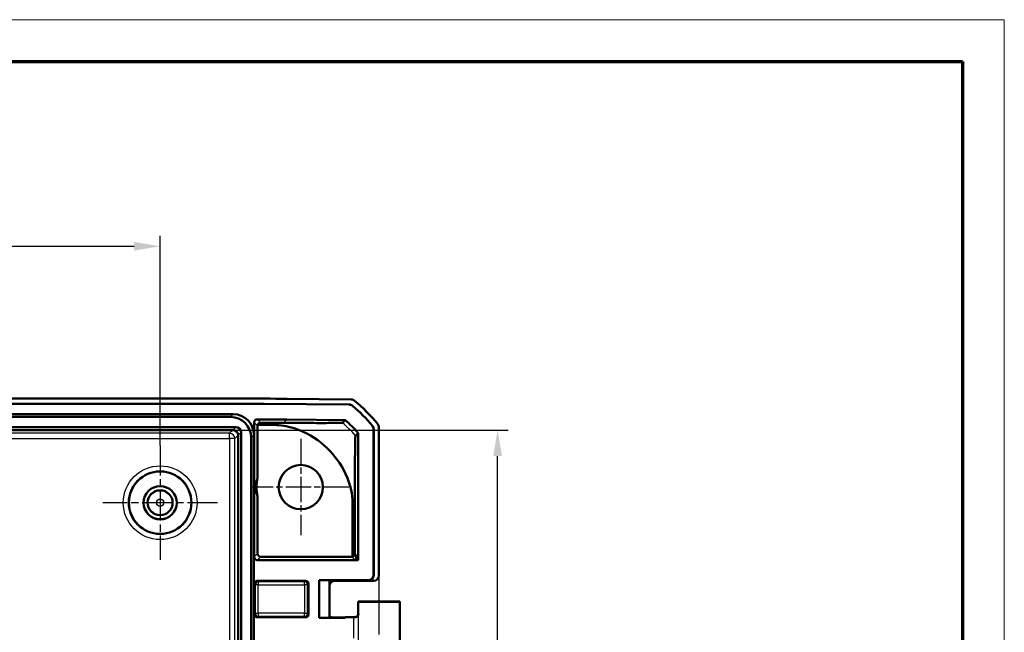
# Model space of a CAD drawing. Units: millimetres. Extents: x 1 to 840, y 1 to 593.
# Drawn here: x 745 to 840, y 534 to 593 of the extents above; entities that cross this region are included whole.
import ezdxf

# ---------------------------------------------------------------- set-up
doc = ezdxf.new("R2010")
doc.units = ezdxf.units.MM
doc.linetypes.add('CHAIN', pattern=[0.3543, 0.2362, -0.0295, 0.0591, -0.0295])
doc.linetypes.add('DASH_DOT', pattern=[0.37, 0.24, -0.06, 0.01, -0.06])
doc.layers.get('0').update_dxf_attribs({"lineweight": 25})
for name, color, linetype, lineweight in [('Bemaßung (ISO)', 1, 'Continuous', 25), ('Mittellinie (ISO)', 1, 'DASH_DOT', 25), ('Mittelpunktmarkierung (ISO)', 1, 'DASH_DOT', 25), ('Sichtbar (ISO)', 7, 'Continuous', 50), ('Sichtbar schmal (ISO)', 1, 'Continuous', 25)]:
    doc.layers.add(name, color=color, linetype=linetype, lineweight=lineweight)
doc.styles.add('3_5', font='isocpeur.ttf', dxfattribs={"width": 1.1})
doc.dimstyles.new('18-Bopla 3_5', dxfattribs={"dimtxt": 3.5, "dimasz": 2.5, "dimexe": 1, "dimexo": 0, "dimgap": 0.2, "dimtad": 1, "dimdec": 6, "dimrnd": 1e-08, "dimtxsty": '3_5', "dimcen": 0.09, "dimdle": 7, "dimclrd": 1, "dimclre": 1, "dimclrt": 5, "dimadec": 6, "dimazin": 2, "dimtfac": 0.714286, "dimtdec": 3, "dimtmove": 0, "dimatfit": 3, "dimfxl": 1, "dimtolj": 1, "dimlwd": 25, "dimlwe": 25, "dimarcsym": 0})

# ---------------------------------------------------------------- blocks, each defined once
blk = doc.blocks.new('*D7')
at = {"layer": 'Bemaßung (ISO)', "color": 1, "linetype": 'Continuous', "lineweight": 25}
for p, q in [((618.961, 552.111), (618.961, 572.238)), ((758.961, 552.111), (758.961, 572.238)), ((621.461, 571.238), (756.461, 571.238))]:
    blk.add_line(p, q, dxfattribs=at)
at = {"layer": 'Bemaßung (ISO)', "color": 1, "linetype": 'Continuous'}
for points in [[(621.461, 571.655), (621.461, 570.822), (618.961, 571.238)], [(756.461, 571.655), (756.461, 570.822), (758.961, 571.238)]]:
    blk.add_solid(points, dxfattribs=at)
at = {"layer": 'Defpoints', "color": 0, "linetype": 'Continuous'}
for p in [(758.961, 571.238), (618.961, 552.111), (758.961, 552.111)]:
    blk.add_point(p, dxfattribs=at)
at = {"layer": 'Bemaßung (ISO)', "color": 5, "linetype": 'Continuous', "lineweight": 25, "insert": (685.496, 571.438), "char_height": 3.5, "attachment_point": 7, "style": '3_5'}
blk.add_mtext('\\A1;140', dxfattribs=at)
blk = doc.blocks.new('*D11')
at = {"layer": 'Bemaßung (ISO)', "color": 1, "linetype": 'Continuous', "lineweight": 25}
for p, q in [((765.944, 553.594), (792.358, 553.594)), ((791.358, 437.129), (791.358, 551.094)), ((765.949, 434.629), (792.358, 434.629))]:
    blk.add_line(p, q, dxfattribs=at)
at = {"layer": 'Bemaßung (ISO)', "color": 1, "linetype": 'Continuous'}
for points in [[(790.942, 551.094), (791.775, 551.094), (791.358, 553.594)], [(790.942, 437.129), (791.775, 437.129), (791.358, 434.629)]]:
    blk.add_solid(points, dxfattribs=at)
at = {"layer": 'Defpoints', "color": 0, "linetype": 'Continuous'}
for p in [(765.944, 553.594), (791.358, 553.594), (765.949, 434.629)]:
    blk.add_point(p, dxfattribs=at)
at = {"layer": 'Bemaßung (ISO)', "color": 5, "linetype": 'Continuous', "lineweight": 25, "insert": (791.158, 491.224), "char_height": 3.5, "attachment_point": 7, "rotation": 90, "style": '3_5'}
blk.add_mtext('\\A1;119', dxfattribs=at)
blk = doc.blocks.new('Ränder Bopla-A1-Rahmen')
at = {"color": 1, "linetype": 'Continuous', "lineweight": 18}
for p, q in [((1, 593), (840, 593)), ((840, 593), (840, 1))]:
    blk.add_line(p, q, dxfattribs=at)
at = {"color": 3, "linetype": 'Continuous', "lineweight": 70}
for p, q in [((20, 589), (836, 589)), ((836, 589), (836, 5))]:
    blk.add_line(p, q, dxfattribs=at)
blk = doc.blocks.new('*D38')
at = {"layer": 'Bemaßung (ISO)', "color": 1, "linetype": 'Continuous', "lineweight": 25}
for p, q in [((619.961, 466.111), (619.961, 531.319)), ((757.961, 466.111), (757.961, 531.319)), ((622.461, 530.319), (755.461, 530.319))]:
    blk.add_line(p, q, dxfattribs=at)
at = {"layer": 'Bemaßung (ISO)', "color": 1, "linetype": 'Continuous'}
for points in [[(622.461, 530.735), (622.461, 529.902), (619.961, 530.319)], [(755.461, 530.735), (755.461, 529.902), (757.961, 530.319)]]:
    blk.add_solid(points, dxfattribs=at)
at = {"layer": 'Defpoints', "color": 0, "linetype": 'Continuous'}
for p in [(757.961, 530.319), (619.961, 466.111), (757.961, 466.111)]:
    blk.add_point(p, dxfattribs=at)
at = {"layer": 'Bemaßung (ISO)', "color": 5, "linetype": 'Continuous', "lineweight": 25, "insert": (693.418, 530.519), "char_height": 3.5, "attachment_point": 7, "style": '3_5'}
blk.add_mtext('\\A1;138', dxfattribs=at)

msp = doc.modelspace()

# ---------------------------------------------------------------- linework, layer by layer
at = {"layer": 'Mittellinie (ISO)', "linetype": 'CHAIN', "ltscale": 23.990969}
msp.add_line((779.9614248, 539.6112353), (779.9614248, 505.1514839), dxfattribs=at)
at = {"layer": 'Mittelpunktmarkierung (ISO)', "linetype": 'CHAIN', "ltscale": 12.223182}
for p, q in [((758.9614248, 552.1112353), (758.9614248, 541.1112353)), ((764.4614248, 546.6112353), (753.4614248, 546.6112353))]:
    msp.add_line(p, q, dxfattribs=at)
at = {"layer": 'Mittelpunktmarkierung (ISO)', "linetype": 'CHAIN', "ltscale": 10.278568}
for p, q in [((772.4614248, 552.7362353), (772.4614248, 543.4862353)), ((777.0864248, 548.1112353), (767.8364248, 548.1112353))]:
    msp.add_line(p, q, dxfattribs=at)
at = {"layer": 'Sichtbar (ISO)'}
for p, q in [((608.9636065, 556.1112353), (768.9592431, 556.1112353)), ((608.9636445, 556.1025085), (768.959205, 556.1025085)), ((611.1431833, 556.6112353), (766.7796663, 556.6112353)), ((768.959205, 556.1025085), (777.103367, 556.0314354)), ((768.9592431, 556.1112353), (777.106563, 556.0401347)), ((771.1430987, 556.5921961), (777.2878709, 556.5385715)), ((611.9443145, 555.1112353), (765.9785351, 555.1112353)), ((612.2076195, 554.8479303), (765.7152301, 554.8479303)), ((767.9864248, 541.3937803), (767.9864248, 554.3176164)), ((768.3093189, 553.9923857), (768.3093189, 549.0181624)), ((768.3252149, 554.0887447), (768.6303753, 554.0887447)), ((768.6303753, 554.0887447), (769.6887332, 554.0795086)), ((771.1255688, 554.6009227), (776.7284687, 554.5520269)), ((611.6929309, 553.8748633), (766.2299187, 553.8748633)), ((611.9788595, 553.5937816), (765.9439901, 553.5937816)), ((766.443971, 553.0938006), (766.443971, 435.12867)), ((766.7250527, 553.3797292), (766.7250527, 434.8427414)), ((767.9614248, 553.1283456), (767.9614248, 435.0941251)), ((777.9700755, 553.30279), (777.9700755, 541.0937803)), ((779.4526979, 553.6615127), (779.4526979, 539.6699432)), ((779.4614248, 553.6646326), (779.4614248, 539.6612163)), ((779.9614248, 553.8415837), (779.9614248, 539.6112163)), ((767.6981198, 552.8650406), (767.6981198, 435.3574301)), ((768.3093189, 547.2043083), (768.3093189, 541.7253912)), ((777.4389342, 546.2617785), (777.4389342, 541.4397741)), ((777.6492138, 541.7233588), (777.6492138, 546.2617781)), ((777.6614057, 541.7111668), (777.9700755, 541.0937803)), ((777.9700755, 541.0937803), (768.2863905, 541.0937803)), ((777.3471928, 541.4254026), (768.6093075, 541.4254026)), ((767.9864248, 535.9112239), (767.9864248, 538.8112468)), ((768.2864134, 539.1112353), (772.9114362, 539.1112353)), ((773.2114248, 538.8112468), (773.2114248, 535.9112239)), ((778.9527169, 539.1699622), (774.2114248, 539.1699622)), ((775.2026982, 539.1612357), (774.2114248, 539.1699622)), ((774.2114248, 539.1699622), (774.2114248, 535.5525085)), ((778.9614438, 539.1612353), (775.2026979, 539.1612353)), ((775.2026982, 535.561235), (775.2026982, 539.1612357)), ((775.7026789, 539.1112353), (779.4614438, 539.1112353)), ((777.9614248, 537.1112353), (781.9614248, 537.1112353)), ((777.9614248, 537.1112353), (777.9614248, 535.9112468)), ((781.9614248, 537.1112353), (781.9614248, 506.1112353)), ((768.2864134, 535.6112353), (772.9114362, 535.6112353)), ((774.2114248, 535.5525085), (775.2026982, 535.561235)), ((774.2114248, 535.5525085), (776.7114248, 535.5525085)), ((775.2026979, 535.5612353), (776.1340745, 535.5612353)), ((775.5026865, 535.6025085), (776.1340745, 535.6025085)), ((776.1340745, 535.6025085), (776.7114248, 535.6112353)), ((776.1340745, 535.6025085), (776.1340745, 535.5612353)), ((776.1340745, 535.5612353), (776.7114248, 535.5525085)), ((776.7114248, 535.6112353), (777.511935, 535.6112353)), ((776.7114248, 535.6112353), (776.7114248, 535.5525085))]:
    msp.add_line(p, q, dxfattribs=at)
for centre, radius in [((772.4614248, 548.1112353), 2.125), ((758.9614248, 546.6112353), 3), ((758.9614248, 546.6112353), 1.6), ((758.9614248, 546.6112353), 1.5956366), ((758.9614248, 546.6112353), 1.2)]:
    msp.add_circle(centre, radius, dxfattribs=at)
for centre, radius, start, end in [((768.1335363, 544.7901213), 14.4912731, 39.35068634, 50.149313326), ((768.1335363, 544.7901213), 14.5, 39.337914068, 50.162085598), ((768.1335363, 544.7901213), 15, 38.626297598, 50.873702879), ((776.7283925, 554.5433003), 0.0087269, 48.612239518, 89.499999665), ((772.4614248, 548.1112353), 4.25, 167.678641036, 192.321358964)]:
    msp.add_arc(centre, radius, start, end, dxfattribs=at)
for centre, major_axis, ratio, start_param, end_param in [((766.7415886, 56.5921961), (353.5803156, 353.5803156), 0.9999238505, 0.7766334409, 0.7853600872), ((777.2834694, 556.0385715), (0.3535803, 0.3535803), 0.9999238505, 0.1025077026, 0.7766334409), ((765.9441669, 553.0939774), (1.4385164, 1.4385164), 0.9831056028, 5.5063060994, 7.060064515), ((765.6808619, 552.8306724), (1.4385164, 1.4385164), 0.9831056028, 5.5063060994, 7.060064515), ((779.4614057, 553.8415457), (0.3535803, 0.3535803), 0.9999238505, 5.49782522, 6.1719516161), ((765.9108478, 553.0606583), (0.2148667, 0.4956931), 0.9132945058, 0.3673052912, 0.3769523966), ((765.9442761, 553.0940866), (-0.3535534, 0.3535534), 0.9987861812, 3.9366759987, 5.4881019621), ((766.2201389, 553.3699495), (0.360469, 0.360469), 0.9808148485, 5.5074723255, 7.0588982889), ((765.9108478, 553.0606583), (0.4956931, 0.2148667), 0.9132945058, 5.9062329106, 5.915880016), ((768.6093303, 541.725414), (-0.2121482, -0.2121482), 0.9999238505, 5.49782522, 7.0685453944), ((768.2864362, 541.393826), (-0.1341814, -0.2683833), 0.9998096356, 5.1760822795, 6.7467263073), ((777.34717, 541.725414), (0.2121482, -0.2121482), 0.9999238505, 5.49782522, 5.8086001716), ((768.2864362, 538.8112239), (-0.2121482, 0.2121482), 0.9999238505, 5.49782522, 7.0685453944), ((772.9114134, 538.8112239), (0.2121482, 0.2121482), 0.9999238505, 5.49782522, 7.0685453944), ((775.7027169, 538.6112163), (-0.3535803, 0.3535803), 0.9999238505, 5.49782522, 7.0685453944), ((778.9526789, 539.6699812), (0.3535803, -0.3535803), 0.9999238505, 5.49782522, 7.0685453944), ((778.9614057, 539.6612544), (0.3535803, -0.3535803), 0.9999238505, 5.49782522, 7.0685453944), ((779.4614057, 539.6112544), (0.3535803, -0.3535803), 0.9999238505, 5.49782522, 7.0685453944), ((779.9614248, 537.1112353), (2, 0), 0.0087268678, 3.1415926536, 6.2831853072), ((768.2864362, 535.9112468), (-0.2121482, -0.2121482), 0.9999238505, 5.49782522, 7.0685453944), ((772.9114134, 535.9112468), (0.2121482, -0.2121482), 0.9999238505, 5.49782522, 7.0685453944), ((775.5027093, 535.9025199), (-0.2121482, -0.2121482), 0.9999238505, 5.49782522, 7.0685453944), ((777.511935, 535.6155988), (-0.5, 0), 0.0087268678, 1.5707963268, 1.8746067728)]:
    msp.add_ellipse(centre, major_axis=major_axis, ratio=ratio, start_param=start_param, end_param=end_param, dxfattribs=at)
for points, knots in [([(777.103367, 556.0314354), (777.1607362, 556.0309347), (777.2175934, 556.0205635), (777.3252956, 555.9809894), (777.3753413, 555.9520803), (777.4193863, 555.9153173)], [0, 0, 0, 0, 0.017211402761, 0.017211402761, 0.034422811137, 0.034422811137, 0.034422811137, 0.034422811137]), ([(777.106563, 556.0401347), (777.1639134, 556.0396342), (777.2207524, 556.0292696), (777.3284239, 555.9897204), (777.3784578, 555.9608292), (777.4224966, 555.9240881)], [0, 0, 0, 0, 0.017205789129, 0.017205789129, 0.034411583863, 0.034411583863, 0.034411583863, 0.034411583863]), ([(768.2873216, 554.6176036), (768.2482563, 554.6177218), (768.2095415, 554.6102088), (768.1371738, 554.5807656), (768.1042126, 554.5591181), (768.0484442, 554.5044073), (768.0261701, 554.4718675), (768.0027523, 554.4173257), (767.9966585, 554.3979127), (767.9884842, 554.3581543), (767.9864248, 554.3379115), (767.9864248, 554.3176164)], [0, 0, 0, 0, 0.011719637282, 0.011719637282, 0.023438424693, 0.023438424693, 0.035156937224, 0.035156937224, 0.041245397405, 0.041245397405, 0.047333940932, 0.047333940932, 0.047333940932, 0.047333940932]), ([(768.2873216, 554.6176036), (768.509069, 554.6169322), (768.730816, 554.6161127), (769.6769074, 554.6119846), (770.4012446, 554.6072438), (771.1255688, 554.6009227)], [0.15078105718, 0.15078105718, 0.15078105718, 0.15078105718, 0.21730562333, 0.21730562333, 0.43461117448, 0.43461117448, 0.43461117448, 0.43461117448]), ([(768.3252149, 554.0887447), (768.3212469, 554.0770455), (768.3180029, 554.0651051), (768.3113913, 554.0330515), (768.3093189, 554.012745), (768.3093189, 553.9923857)], [0.0375539210544, 0.0375539210544, 0.0375539210544, 0.0375539210544, 0.0412646364684, 0.0412646364684, 0.0473724332298, 0.0473724332298, 0.0473724332298, 0.0473724332298]), ([(768.6086108, 554.294375), (768.5825982, 554.294488), (768.5572006, 554.291186), (768.5049584, 554.2776334), (768.479523, 554.2666549), (768.425639, 554.2348441), (768.399867, 554.2118519), (768.3542982, 554.156869), (768.3364541, 554.1231675), (768.3252149, 554.0887447)], [0, 0, 0, 0, 0.007803949301, 0.007803949301, 0.016821567724, 0.016821567724, 0.02936433956, 0.02936433956, 0.044773045992, 0.044773045992, 0.044773045992, 0.044773045992]), ([(777.4389217, 546.2617785), (777.4396921, 547.1093342), (777.3649021, 547.8705974), (776.5135806, 550.0604942), (775.899827, 550.9079306), (774.5573127, 552.338276), (773.6739151, 552.9876159), (771.8773188, 553.7931271), (771.1414828, 553.9510631), (770.2313211, 554.072492), (769.9499762, 554.0770139), (769.6887326, 554.0794408)], [0.0647928618, 0.0647928618, 0.0647928618, 0.0647928618, 0.3384871709, 0.3384871709, 0.6076081376, 0.6076081376, 0.9334446476, 0.9334446476, 1.2029676832, 1.2029676832, 1.401988593, 1.401988593, 1.401988593, 1.401988593]), ([(770.8141355, 554.280839), (770.5646113, 554.2826355), (770.3296771, 554.2842656), (769.9722947, 554.2867095), (769.8359059, 554.2876451), (769.690494, 554.2885823)], [-0.47526841803, -0.47526841803, -0.47526841803, -0.47526841803, -0.33698893966, -0.33698893966, -0.24345272795, -0.24345272795, -0.24345272795, -0.24345272795]), ([(776.4750413, 554.2897789), (776.4748813, 554.2896374), (776.4747119, 554.2894969), (776.4713024, 554.2869808), (776.4586132, 554.2819257), (775.9920378, 554.2708474), (775.5479442, 554.2677761), (774.5811221, 554.2649715), (773.9030375, 554.2655215), (772.2648059, 554.2711049), (771.4153952, 554.27651), (770.8141355, 554.280839)], [-0.5093173565, -0.5093173565, -0.5093173565, -0.5093173565, -0.50605498797, -0.50605498797, -0.45051144042, -0.45051144042, -0.38086331056, -0.38086331056, -0.29814071128, -0.29814071128, -0.19884029069, -0.19884029069, -0.19884029069, -0.19884029069]), ([(776.7283925, 554.5433003), (776.6857488, 554.5006566), (776.643105, 554.4580128), (776.5586244, 554.3735322), (776.5167876, 554.3316954), (776.4749508, 554.2898586)], [-2.936680742, -2.936680742, -2.936680742, -2.936680742, -1.4706208721, -1.4706208721, -0.0323048357, -0.0323048357, -0.0323048357, -0.0323048357]), ([(776.7341623, 554.5498477), (776.9540955, 554.356034), (777.1674146, 554.1548417), (777.5797123, 553.7387742), (777.7785991, 553.5240436), (777.9700755, 553.30279)], [0, 0, 0, 0, 0.08794367252, 0.08794367252, 0.17572458973, 0.17572458973, 0.17572458973, 0.17572458973]), ([(779.339342, 553.9785333), (779.3757192, 553.9341692), (779.4041905, 553.8838731), (779.4428232, 553.7758297), (779.4526979, 553.7188841), (779.4526979, 553.6615127)], [0, 0, 0, 0, 0.017211405798, 0.017211405798, 0.034422811137, 0.034422811137, 0.034422811137, 0.034422811137]), ([(779.3481395, 553.981567), (779.384495, 553.9372092), (779.4129484, 553.8869251), (779.4515565, 553.7789125), (779.4614248, 553.7219853), (779.4614248, 553.6646326)], [0, 0, 0, 0, 0.017205792161, 0.017205792161, 0.034411583863, 0.034411583863, 0.034411583863, 0.034411583863]), ([(777.6492138, 546.2617781), (777.6492124, 546.9213476), (777.649489, 547.2968625), (777.6535855, 549.0115106), (777.6574708, 549.7436428), (777.6652672, 550.9933104), (777.6713438, 551.5873153), (777.6854604, 552.6268466), (777.6936983, 552.8576317), (777.7027758, 553.0431848), (777.7046616, 553.0429415), (777.7075249, 553.0465511)], [-0.73210717039, -0.73210717039, -0.73210717039, -0.73210717039, -0.68113302137, -0.68113302137, -0.61086540432, -0.61086540432, -0.48205258266, -0.48205258266, -0.27580938075, -0.27580938075, -0.10425429996, -0.10425429996, -0.10425429996, -0.10425429996]), ([(777.7079039, 553.0460929), (777.749742, 553.0879309), (777.79158, 553.129769), (777.8760616, 553.2142505), (777.9187051, 553.256894), (777.9613486, 553.2995375)], [-2.9089801509, -2.9089801509, -2.9089801509, -2.9089801509, -1.4706208721, -1.4706208721, -0.0045704323, -0.0045704323, -0.0045704323, -0.0045704323]), ([(777.9613486, 553.2995375), (777.9635304, 553.3003508), (777.9657121, 553.301164), (777.9686197, 553.3022475), (777.969358, 553.3025227), (777.9700755, 553.30279)], [-0.093394481789, -0.093394481789, -0.093394481789, -0.093394481789, -0.049663616088, -0.049663616088, -0.035114333062, -0.035114333062, -0.035114333062, -0.035114333062]), ([(777.4389342, 541.4397741), (777.4488489, 541.442835), (777.4586971, 541.4464318), (777.5084756, 541.4676921), (777.5461156, 541.4941849), (777.5963264, 541.5518783), (777.6152701, 541.5810755), (777.6351428, 541.6313504), (777.6403917, 541.6491823), (777.6474269, 541.6858603), (777.6492138, 541.7047061), (777.6492138, 541.7233588)], [-0.04381129554, -0.04381129554, -0.04381129554, -0.04381129554, -0.039632929186, -0.039632929186, -0.022383147883, -0.022383147883, -0.011191573942, -0.011191573942, -0.005595786971, -0.005595786971, 0, 0, 0, 0]), ([(777.6615142, 535.6114352), (777.6712307, 535.6114618), (777.6808372, 535.6119601), (777.7273358, 535.6165583), (777.7615625, 535.6267956), (777.8343335, 535.6610493), (777.8696194, 535.6885418), (777.9500369, 535.7738868), (777.9849717, 535.843175), (778.0014941, 535.9137861), (778.0016646, 535.9145236), (778.001833, 535.9152611)], [0, 0, 0, 0, 0.003054868058, 0.003054868058, 0.014994963535, 0.014994963535, 0.031280604319, 0.031280604319, 0.060537267846, 0.060537267846, 0.060846069675, 0.060846069675, 0.060846069675, 0.060846069675]), ([(777.9614248, 535.9112468), (777.9614248, 535.8791939), (777.9559766, 535.847357), (777.9373198, 535.789185), (777.9237827, 535.7637892), (777.8924082, 535.7172534), (777.8747221, 535.69941), (777.8392285, 535.6682183), (777.8229949, 535.6581557), (777.7967031, 535.6432238), (777.7864868, 535.6385912), (777.7694645, 535.6314503), (777.7626692, 535.6290255), (777.7558901, 535.626771), (777.7549223, 535.626455), (777.7539833, 535.6261536)], [1.570796326795, 1.570796326795, 1.570796326795, 1.570796326795, 1.573595175205, 1.573595175205, 1.576679932699, 1.576679932699, 1.580726460215, 1.580726460215, 1.586161275108, 1.586161275108, 1.59159609, 1.59159609, 1.597030904892, 1.597030904892, 1.597970401257, 1.597970401257, 1.597970401257, 1.597970401257])]:
    msp.add_open_spline(points, degree=3, knots=knots, dxfattribs=at)
for points in [[(768.6322211, 554.2942719), (768.6243507, 554.2943064), (768.6164806, 554.2943408), (768.6086108, 554.294375)], [(769.690494, 554.2885824), (769.3384024, 554.2908532), (768.9856394, 554.2927511), (768.6322211, 554.2942719)]]:
    msp.add_open_spline(points, degree=3, dxfattribs=at)
msp.add_rational_spline([(777.66136, 541.1112353), (777.6613715, 541.1112353), (777.6613829, 541.1112353), (777.6724062, 541.111237), (777.6857182, 541.1133541), (777.6923129, 541.1147611), (777.6996958, 541.1168323), (777.7077971, 541.1197778), (777.7165199, 541.1238481), (777.7257358, 541.1293386), (777.7352805, 541.1365948), (777.7449464, 541.1460177), (777.7544755, 541.1580697), (777.7635491, 541.173282), (777.7717758, 541.192262), (777.778676, 541.2157018), (777.7836631, 541.2443882), (777.7860179, 541.2792142), (777.7848553, 541.3211934), (777.7790777, 541.3714784), (777.767305, 541.4313891), (777.7477649, 541.5024587), (777.7180965, 541.5865256), (777.681121, 541.6717333), (777.6614057, 541.7111668)], [0.999967397342, 0.999983697813, 1, 0.98451081, 0.966368391036, 0.957615261371, 0.947987466515, 0.937623559489, 0.926689523335, 0.915377931238, 0.903908003915, 0.892526940662, 0.88151306466, 0.871181575287, 0.861894107883, 0.854073988995, 0.848230280868, 0.844995912086, 0.845189412039, 0.849918324921, 0.860760984736, 0.880107496203, 0.911858317821, 0.955377190176, 0.980514245455], degree=2, knots=[3.6007164509, 3.6007164509, 3.6007164509, 3.6009059162, 3.6009059162, 3.7809224916, 3.8351824412, 3.8978692652, 3.9691784813, 4.0492920927, 4.1383970159, 4.2367048145, 4.3444739044, 4.4620356788, 4.5898265261, 4.7284285905, 4.8786236052, 5.0414666334, 5.2183909215, 5.411363008, 5.6231223606, 5.8575704817, 6.1204413797, 6.420546, 6.7723198026, 7.0847754437, 7.0847754437, 7.0847754437], dxfattribs=at)
at = {"layer": 'Sichtbar schmal (ISO)'}
for p, q in [((768.9592431, 556.1112353), (768.959205, 556.1025085)), ((765.9785351, 555.1112353), (765.7152301, 554.8479303)), ((771.1254927, 554.5921961), (770.8141355, 554.280839)), ((771.1254927, 554.5921961), (771.1255688, 554.6009227)), ((771.1254927, 554.5921961), (776.7283925, 554.5433003)), ((776.7283925, 554.5433003), (776.7284687, 554.5520269)), ((765.6254213, 553.2752129), (742.8070994, 553.2752129)), ((765.9439901, 553.5937816), (765.6254213, 553.2752129)), ((765.6254213, 552.7752319), (765.6254213, 553.2752129)), ((766.2299187, 553.8748633), (765.9488122, 553.5937568)), ((766.1254023, 552.7752319), (766.443971, 553.0938006)), ((766.4439462, 553.0986228), (766.7250527, 553.3797292)), ((767.6981198, 552.8650406), (767.9614248, 553.1283456)), ((742.8114248, 552.7752319), (765.6254213, 552.7752319)), ((765.6254213, 552.7752319), (765.6254213, 435.4472388)), ((766.1254023, 552.7752319), (765.6254213, 552.7752319)), ((766.1254023, 435.4472388), (766.1254023, 552.7752319)), ((768.3093189, 541.7253912), (767.9951402, 541.4112125)), ((777.6614057, 541.7111668), (777.6492138, 541.7233588)), ((767.9951402, 541.4112125), (767.9864248, 541.3937803)), ((768.2863905, 541.0937803), (768.2951174, 541.1112353)), ((768.2951402, 541.1112353), (768.6093075, 541.4254026)), ((777.66136, 541.1112353), (768.2951402, 541.1112353)), ((777.3471928, 541.4254026), (777.66136, 541.1112353)), ((767.9864248, 538.8112468), (768.0798251, 538.7178464)), ((768.3798137, 539.017835), (768.2864134, 539.1112353)), ((772.8180359, 539.017835), (768.3798137, 539.017835)), ((768.3798137, 539.017835), (768.3798137, 538.7178464)), ((772.9114362, 539.1112353), (772.8180359, 539.017835)), ((772.8180359, 538.7178464), (772.8180359, 539.017835)), ((773.1180244, 538.7178464), (773.2114248, 538.8112468)), ((778.9527169, 539.1699622), (778.9614438, 539.1612353)), ((779.4614248, 539.6612163), (779.4526979, 539.6699432)), ((768.3798137, 538.7178464), (768.0798251, 538.7178464)), ((768.0798251, 538.7178464), (768.0798251, 536.0046242)), ((768.3798137, 538.7178464), (772.8180359, 538.7178464)), ((768.3798137, 536.0046242), (768.3798137, 538.7178464)), ((773.1180244, 538.7178464), (772.8180359, 538.7178464)), ((772.8180359, 538.7178464), (772.8180359, 536.0046242)), ((773.1180244, 536.0046242), (773.1180244, 538.7178464)), ((768.0798251, 536.0046242), (767.9864248, 535.9112239)), ((768.0798251, 536.0046242), (768.3798137, 536.0046242)), ((768.3798137, 536.0046242), (768.3798137, 535.7046357)), ((772.8180359, 536.0046242), (768.3798137, 536.0046242)), ((772.8180359, 535.7046357), (772.8180359, 536.0046242)), ((772.8180359, 536.0046242), (773.1180244, 536.0046242)), ((773.2114248, 535.9112239), (773.1180244, 536.0046242)), ((768.2864134, 535.6112353), (768.3798137, 535.7046357)), ((768.3798137, 535.7046357), (772.8180359, 535.7046357)), ((772.8180359, 535.7046357), (772.9114362, 535.6112353)), ((777.511935, 535.6112353), (777.511935, 533.6112353)), ((778.001833, 533.3072096), (778.001833, 535.9152611))]:
    msp.add_line(p, q, dxfattribs=at)
for radius in [3.5392899, 3.039309, 1.1545594, 0.3545898]:
    msp.add_circle((758.9614248, 546.6112353), radius, dxfattribs=at)
for centre, major_axis, ratio, start_param, end_param in [((768.2951401, 554.308863), (-0.2127751, -0.211487), 0.9999233853, 3.9270198807, 5.5007847408), ((767.2183873, 57.3689834), (130.8202717, -554.2013153), 0.3819920286, 2.5836954787, 2.5849579162), ((766.7415886, 56.5921961), (352.1659943, 352.1659943), 0.9999238505, 0.7766334409, 0.7823149377), ((767.5183759, 57.3689834), (-130.9524612, 554.4625437), 0.3823007395, 5.725416549, 5.7266710042), ((769.6084202, 544.5370492), (0.1094417, 12.9995399), 0.00001, 0.7225223927, 0.7465194778), ((765.6254213, 552.7752319), (-0.3535534, 0.3535534), 0.9999238505, 3.9270288932, 5.4977490676), ((767.8959585, 546.2617648), (13, 0), 0.00001, 0.7223734821, 0.7465098657), ((768.3798137, 538.7178464), (-0.212132, -0.212132), 0.9999238505, 3.9270288932, 5.4977490676), ((772.8180359, 538.7178464), (-0.212132, 0.212132), 0.9999238505, 3.9270288932, 5.4977490676), ((768.3798137, 536.0046242), (0.212132, -0.212132), 0.9999238505, 3.9270288932, 5.4977490676), ((772.8180359, 536.0046242), (0.212132, 0.212132), 0.9999238505, 3.9270288932, 5.4977490676), ((779.9614248, 535.9112468), (2, 0), 0.010035898, 2.9402347328, 3.1415926536)]:
    msp.add_ellipse(centre, major_axis=major_axis, ratio=ratio, start_param=start_param, end_param=end_param, dxfattribs=at)
for points, knots in [([(777.106563, 556.0401347), (777.1065629, 556.0401346), (777.1065629, 556.0401346), (777.1060303, 556.0386846), (777.1054977, 556.0372348), (777.1049651, 556.0357849), (777.1044324, 556.0343351), (777.1038997, 556.0328852), (777.103367, 556.0314353)], [0.04999918899, 0.04999918899, 0.04999918899, 0.04999918899, 0.05000140772, 0.05000140772, 0.10000281544, 0.10000281544, 0.10000281544, 0.15000422316, 0.15000422316, 0.15000422316, 0.15000422316]), ([(777.4193863, 555.9153173), (777.4199047, 555.916779), (777.4204232, 555.9182408), (777.4209415, 555.9197026), (777.4214599, 555.9211643), (777.4219783, 555.9226261), (777.4224966, 555.9240879), (777.4224966, 555.924088), (777.4224966, 555.9240881)], [-0.15000422316, -0.15000422316, -0.15000422316, -0.15000422316, -0.10000281544, -0.10000281544, -0.10000281544, -0.05000140772, -0.05000140772, -0.04999918899, -0.04999918899, -0.04999918899, -0.04999918899]), ([(767.9864248, 554.3176164), (767.987152, 554.3168869), (767.9878793, 554.3161575), (767.9893337, 554.3146986), (767.990061, 554.3139691), (767.9907882, 554.3132397), (767.9915154, 554.3125102), (767.9922427, 554.3117808), (767.9936972, 554.3103219), (767.9944244, 554.3095924), (767.9951516, 554.3088629)], [-0.10000763873, -0.10000763873, -0.10000763873, -0.10000763873, -0.07500572904, -0.07500572904, -0.05000381936, -0.05000381936, -0.05000381936, -0.02500190968, -0.02500190968, 0, 0, 0, 0]), ([(768.2960537, 554.6088501), (768.295326, 554.6095796), (768.2945984, 554.610309), (768.293143, 554.611768), (768.2924153, 554.6124974), (768.2916877, 554.6132269), (768.29096, 554.6139563), (768.2902323, 554.6146858), (768.2887769, 554.6161447), (768.2880493, 554.6168741), (768.2873216, 554.6176036)], [0, 0, 0, 0, 0.02500190968, 0.02500190968, 0.05000381936, 0.05000381936, 0.05000381936, 0.07500572904, 0.07500572904, 0.10000763873, 0.10000763873, 0.10000763873, 0.10000763873]), ([(776.7283925, 554.5433003), (776.9476585, 554.3500746), (777.1604063, 554.149457), (777.5718352, 553.7343836), (777.770306, 553.5201784), (777.9613486, 553.2995375)], [0.08433573419, 0.08433573419, 0.08433573419, 0.08433573419, 0.17206054102, 0.17206054102, 0.2596650551, 0.2596650551, 0.2596650551, 0.2596650551]), ([(779.3481395, 553.981567), (779.3466733, 553.9810614), (779.345207, 553.9805559), (779.3437408, 553.9800502), (779.3422745, 553.9795446), (779.3408083, 553.979039), (779.339342, 553.9785333)], [0.05001214755, 0.05001214755, 0.05001214755, 0.05001214755, 0.10001466476, 0.10001466476, 0.10001466476, 0.15001644206, 0.15001644206, 0.15001644206, 0.15001644206]), ([(779.4526979, 553.6615127), (779.4541524, 553.6620328), (779.4556068, 553.6625528), (779.4570613, 553.6630728), (779.4585158, 553.6635928), (779.4599703, 553.6641127), (779.4614248, 553.6646326)], [-0.15001644206, -0.15001644206, -0.15001644206, -0.15001644206, -0.10001466476, -0.10001466476, -0.10001466476, -0.05001214755, -0.05001214755, -0.05001214755, -0.05001214755]), ([(768.2951174, 541.1112353), (768.2558537, 541.1112432), (768.2166055, 541.1190566), (768.1440547, 541.1491171), (768.1107807, 541.1713524), (768.0552498, 541.2268826), (768.0330149, 541.2601557), (768.0029566, 541.3327039), (767.9951452, 541.3719505), (767.9951402, 541.4112125)], [0, 0, 0, 0, 0.3926625222, 0.3926625222, 0.7853250444, 0.7853250444, 1.1779875666, 1.1779875666, 1.5706500888, 1.5706500888, 1.5706500888, 1.5706500888])]:
    msp.add_open_spline(points, degree=3, knots=knots, dxfattribs=at)
for points in [[(768.6322211, 554.2942719), (768.631615, 554.2265096), (768.6309998, 554.1579824), (768.6303753, 554.0887447)], [(777.7079039, 553.0460929), (777.3254873, 553.48775), (776.913255, 553.9035979), (776.4749508, 554.2898586)], [(776.7283925, 554.5433003), (776.7303158, 554.5454828), (776.7322391, 554.5476652), (776.7341623, 554.5498477)]]:
    msp.add_open_spline(points, degree=3, dxfattribs=at)
msp.add_rational_spline([(768.3093189, 547.2043083), (767.795935, 548.1112353), (768.3093189, 549.0181624)], [1, 0.910944011461, 1], degree=2, dxfattribs=at)

# ---------------------------------------------------------------- block references
msp.add_blockref('Ränder Bopla-A1-Rahmen', (0, 0))

# ---------------------------------------------------------------- dimensions: what is measured, and where the dimension line sits
at = {"layer": 'Bemaßung (ISO)', "color": 1, "linetype": 'Continuous', "lineweight": 25}
for base, p1, p2, angle, override, picture, middle in [((758.9614248, 571.238339), (618.9614248, 552.1112353), (758.9614248, 552.1112353), 180, {"dimdec": 6, "dimtp": 0, "dimtm": 0, "dimtdec": 3, "dimtofl": 0, "dimatfit": 1}, '*D7', (688.9614248, 571.238339)), ((791.3583817, 553.5937816), (765.9488122, 434.6287139), (765.9439901, 553.5937816), 90, {"dimdec": 1, "dimtp": 0, "dimtm": 0, "dimtdec": 3, "dimtofl": 0, "dimatfit": 1}, '*D11', (791.3583817, 494.1112477)), ((757.9614248, 530.3185233), (619.9614248, 466.1112353), (757.9614248, 466.1112353), 180, {"dimdec": 6, "dimtp": 0, "dimtm": 0, "dimtdec": 3, "dimtofl": 0, "dimatfit": 1}, '*D38', (696.6903137, 530.3185233))]:
    dim = msp.add_linear_dim(base=base, p1=p1, p2=p2, angle=angle, dimstyle='18-Bopla 3_5', override=override, dxfattribs=at)
    dim.commit()
    dim.dimension.update_dxf_attribs({"geometry": picture, "text_midpoint": middle, "dimtype": 160})

doc.saveas('drawing.dxf')
